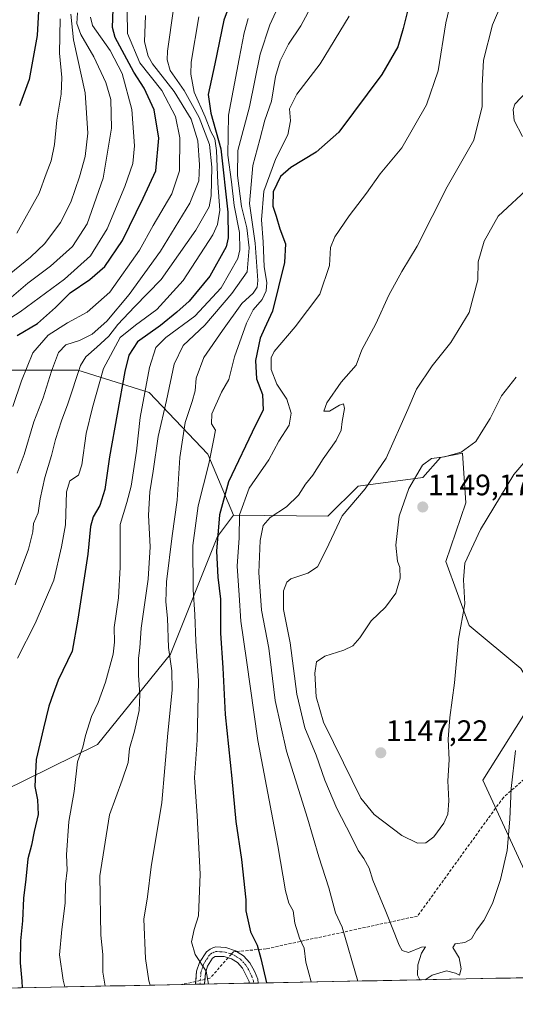
# Model space of a CAD drawing. Units: metres. Extents: x 634075 to 637500, y 4764446 to 4766827.
# Drawn here: x 636961 to 637128, y 4764497 to 4764829 of the extents above; entities that cross this region are included whole.
import ezdxf
from ezdxf.enums import TextEntityAlignment as Align

# ---------------------------------------------------------------- set-up
doc = ezdxf.new("R2010")
doc.units = ezdxf.units.M
doc.header["$MEASUREMENT"] = 0
doc.linetypes.add('TRAZO_Y_PUNTO', pattern=[1, 0.5, -0.25, 0, -0.25])
doc.linetypes.add('TRAZOSX2', pattern=[1.5, 1, -0.5])
for name, color, linetype, lineweight in [('Arbolado forestal CxS', 92, 'Continuous', 0), ('Camino', 19, 'TRAZOSX2', 0), ('Carretera de calzada única', 19, 'Continuous', 13), ('Carretera de calzada única Cxs', 19, 'Continuous', 13), ('Carretera de calzada única eje', 19, 'TRAZO_Y_PUNTO', 0), ('Carátula', 7, 'Continuous', 5), ('Curva de nivel maestra', 36, 'Continuous', 30), ('Curva de nivel normal', 36, 'Continuous', 0), ('Municipio CxS', 142, 'Continuous', 0), ('Pastizal CxS', 92, 'Continuous', 0), ('Punto de cota en terreno', 7, 'Continuous', 0), ('Rótulo de punto de cota en terreno', 19, 'Continuous', 0), ('Senda', 19, 'TRAZOSX2', 0)]:
    doc.layers.add(name, color=color, linetype=linetype, lineweight=lineweight)
doc.styles.add('Arial', font='txt', dxfattribs={"height": 0.2})

# ---------------------------------------------------------------- blocks, each defined once
blk = doc.blocks.new('*U150')
at = {"layer": 'Arbolado forestal CxS', "color": 92, "linetype": 'Continuous', "lineweight": 0}
for points in [[(637135.2645, 4764533.9489, 1134.0262), (637117.2641, 4764572.9759, 1141.7944), (637135.3047, 4764601.7273, 1137.8046)], [(637130.1037, 4764610.5799, 1139.5151), (637112.6237, 4764625.0887, 1143.9577), (637104.8137, 4764646.6651, 1145.2308), (637111.5081, 4764666.3811, 1145.6046), (637110.4121, 4764683.1813, 1145.5691), (637102.9553, 4764681.6335, 1145.9254), (637097.0041, 4764674.9377, 1147.3533), (637075.2637, 4764672.0435, 1140.5491), (637065.0145, 4764661.8999, 1140.1388), (637033.2031, 4764662.2621, 1130.6711), (637024.5853, 4764682.8267, 1121.2005), (637004.7621, 4764703.5675, 1107.8335), (636980.7611, 4764711.0735, 1092.4092), (636949.2595, 4764711.0749, 1074.9172)]]:
    blk.add_polyline3d(points, dxfattribs=at)
blk = doc.blocks.new('*U156')
at = {"layer": 'Pastizal CxS', "color": 92, "linetype": 'Continuous', "lineweight": 0}
for points in [[(637135.3, 4764601.73, 1137.8), (637117.26, 4764572.98, 1141.79), (637135.26, 4764533.95, 1134.03)], [(637178.89, 4764507.3, 1115.31), (636837.24, 4764500.54, 1082.92), (636837.24, 4764500.54, 1082.92), (636840.52, 4764503.47, 1083.1), (636866.1, 4764513.62, 1083.99), (636879.85, 4764518.74, 1086.79), (636908.76, 4764538.46, 1089.12), (636926.76, 4764556.47, 1090.3), (636947.76, 4764565.48, 1095.27), (636987.31, 4764585, 1107.61), (637011.92, 4764615.45, 1116.32), (637027.83, 4764655.01, 1127.22), (637033.2, 4764662.26, 1130.67), (637065.01, 4764661.9, 1140.14), (637075.26, 4764672.04, 1140.55), (637097, 4764674.94, 1147.35), (637102.96, 4764681.63, 1145.93), (637110.41, 4764683.18, 1145.57), (637111.51, 4764666.38, 1145.6), (637104.81, 4764646.67, 1145.23), (637112.62, 4764625.09, 1143.96), (637130.1, 4764610.58, 1139.52)]]:
    blk.add_polyline3d(points, dxfattribs=at)
blk = doc.blocks.new('*U162')
at = {"layer": 'Pastizal CxS', "color": 92, "linetype": 'Continuous', "lineweight": 0}
for points in [[(637033.2, 4764662.26, 1130.67), (637027.83, 4764655.01, 1127.22), (637011.92, 4764615.45, 1116.32), (636987.31, 4764585, 1107.61), (636947.76, 4764565.48, 1095.27), (636926.76, 4764556.47, 1090.3), (636908.76, 4764538.46, 1089.12), (636879.85, 4764518.74, 1086.79), (636866.1, 4764513.62, 1083.99), (636840.52, 4764503.47, 1083.1), (636837.24, 4764500.54, 1082.92)], [(636653.26, 4764602.22, 1024.28), (636661.56, 4764589.92, 1025.9), (636662.11, 4764572.47, 1034.82), (636662.11, 4764561.56, 1039.25), (636662.11, 4764554.47, 1042.04), (636654.54, 4764537.09, 1049.37), (636657.1, 4764535.89, 1049.41), (636667.83, 4764524.33, 1051.35), (636679.7, 4764497.41, 1056.84)]]:
    blk.add_polyline3d(points, dxfattribs=at)
blk = doc.blocks.new('*U169')
at = {"layer": 'Arbolado forestal CxS', "color": 92, "linetype": 'Continuous', "lineweight": 0}
for points in [[(637033.2, 4764662.26, 1130.67), (637027.83, 4764655.01, 1127.22), (637011.92, 4764615.45, 1116.32), (636987.31, 4764585, 1107.61), (636947.76, 4764565.48, 1095.27), (636926.76, 4764556.47, 1090.3), (636908.76, 4764538.46, 1089.12), (636879.85, 4764518.74, 1086.79), (636866.1, 4764513.62, 1083.99), (636840.52, 4764503.47, 1083.1), (636837.24, 4764500.54, 1082.92)], [(636653.26, 4764602.22, 1024.28), (636661.56, 4764589.92, 1025.9), (636662.11, 4764572.47, 1034.82), (636662.11, 4764561.56, 1039.25), (636662.11, 4764554.47, 1042.04), (636654.54, 4764537.09, 1049.37), (636657.1, 4764535.89, 1049.41), (636667.83, 4764524.33, 1051.35), (636679.7, 4764497.41, 1056.84)]]:
    blk.add_polyline3d(points, dxfattribs=at)
blk = doc.blocks.new('*U172')
at = {"layer": 'Curva de nivel normal', "color": 36, "linetype": 'Continuous', "lineweight": 0}
blk.add_polyline3d([(637127.15, 4764842.98, 1135), (637120.46, 4764827.43, 1135), (637117.48, 4764815.54, 1135), (637116.98, 4764806.95, 1135), (637117.07, 4764799.95, 1135), (637114.17, 4764788.67, 1135), (637105.2, 4764772.88, 1135), (637095.14, 4764752.89, 1135), (637090, 4764744.37, 1135), (637085.59, 4764736.34, 1135), (637081.14, 4764726.74, 1135), (637076.48, 4764718.01, 1135), (637074.53, 4764712.82, 1135), (637069.54, 4764707.08, 1135), (637064.67, 4764700.13, 1135), (637063.7, 4764697.24, 1135), (637065.6, 4764697.32, 1135), (637068.9, 4764699.34, 1135), (637070.29, 4764699.77, 1135), (637070.61, 4764698.23, 1135), (637069.83, 4764693.82, 1135), (637069.48, 4764690.93, 1135), (637067.8, 4764687.42, 1135), (637063.44, 4764681.24, 1135), (637059.98, 4764675.74, 1135), (637057.42, 4764672.71, 1135), (637055.11, 4764668.95, 1135), (637051.01, 4764665.05, 1135), (637045.54, 4764661.41, 1135), (637043.24, 4764658.75, 1135), (637042.16, 4764653.75, 1135), (637041.74, 4764642.88, 1135), (637042.68, 4764630.28, 1135), (637045.13, 4764617.39, 1135), (637047.23, 4764599.75, 1135), (637051.04, 4764582.68, 1135), (637058.13, 4764560.09, 1135), (637062.01, 4764547.09, 1135), (637065.33, 4764536.61, 1135), (637067.57, 4764528.27, 1135), (637069.83, 4764523.45, 1135), (637075.15, 4764505.25, 1135)], dxfattribs=at)
blk = doc.blocks.new('*U178')
at = {"layer": 'Curva de nivel normal', "color": 36, "linetype": 'Continuous', "lineweight": 0}
blk.add_polyline3d([(637107.12, 4764838.12, 1130), (637104.73, 4764828.14, 1130), (637102.21, 4764812, 1130), (637098.26, 4764800.52, 1130), (637089.89, 4764786.09, 1130), (637082.66, 4764777.27, 1130), (637078, 4764770.73, 1130), (637072.15, 4764763.07, 1130), (637067.33, 4764756.07, 1130), (637065.91, 4764752.4, 1130), (637065.57, 4764746.39, 1130), (637062.29, 4764736.69, 1130), (637054.04, 4764725.73, 1130), (637046.89, 4764717.44, 1130), (637045.94, 4764715.23, 1130), (637045.89, 4764711.38, 1130), (637047.86, 4764706.4, 1130), (637051.15, 4764701.31, 1130), (637052.62, 4764696.66, 1130), (637051.96, 4764692.63, 1130), (637048.49, 4764687.18, 1130), (637045.06, 4764680.86, 1130), (637038.53, 4764671.35, 1130), (637035.17, 4764662.39, 1130), (637035.14, 4764654.57, 1130), (637034.41, 4764645.06, 1130), (637035.12, 4764635.32, 1130), (637035.7, 4764626.48, 1130), (637037.61, 4764613.43, 1130), (637041.42, 4764586.31, 1130), (637048.18, 4764550.81, 1130), (637050.72, 4764535.71, 1130), (637051.88, 4764531.5, 1130), (637053.26, 4764528.87, 1130), (637053.87, 4764524.8, 1130), (637055.5, 4764519.73, 1130), (637057, 4764516.28, 1130), (637057.6, 4764511.58, 1130), (637058.59, 4764507.86, 1130), (637059.4, 4764504.94, 1130)], dxfattribs=at)
blk = doc.blocks.new('*U179')
at = {"layer": 'Curva de nivel normal', "color": 36, "linetype": 'Continuous', "lineweight": 0}
for points in [[(637132.09, 4764805.06, 1140), (637128.05, 4764800.73, 1140), (637127.48, 4764798.97, 1140), (637127.87, 4764795.27, 1140), (637130.68, 4764789.91, 1140)], [(637133.27, 4764773.16, 1140), (637122.47, 4764762.98, 1140), (637117.75, 4764754.58, 1140), (637115.71, 4764747.61, 1140), (637115.54, 4764741.59, 1140), (637112.7, 4764730.6, 1140), (637106.41, 4764720.4, 1140), (637100.18, 4764712.6, 1140), (637094.9, 4764704.7, 1140), (637091.99, 4764697.81, 1140), (637084.61, 4764681.41, 1140), (637077.59, 4764671.08, 1140), (637069.8, 4764662.08, 1140), (637064.47, 4764650.62, 1140), (637061.51, 4764644.87, 1140), (637058.24, 4764642.75, 1140), (637052.47, 4764640.78, 1140), (637051.21, 4764639.69, 1140), (637050.01, 4764636.79, 1140), (637050.02, 4764630.49, 1140), (637052.28, 4764619.26, 1140), (637054.51, 4764601.95, 1140), (637057.28, 4764590.56, 1140), (637061.08, 4764581.36, 1140), (637064.04, 4764572.99, 1140), (637068.08, 4764563.37, 1140), (637072.84, 4764554.13, 1140), (637075.25, 4764549.2, 1140), (637077.19, 4764546.51, 1140), (637078.92, 4764543.33, 1140), (637080.14, 4764539.27, 1140), (637084.54, 4764528.73, 1140), (637089.03, 4764517.31, 1140), (637090.05, 4764515.5, 1140), (637092.14, 4764514.88, 1140), (637096.62, 4764516.7, 1140), (637097.9, 4764516.78, 1140), (637096.62, 4764514.68, 1140), (637095.29, 4764510.72, 1140), (637095.24, 4764507.19, 1140), (637096.01, 4764505.66, 1140)], [(637097.81, 4764505.7, 1140), (637100.12, 4764507.27, 1140), (637104.95, 4764508.7, 1140), (637108.07, 4764507.96, 1140), (637109.4, 4764507.23, 1140), (637109.98, 4764509.34, 1140), (637109.33, 4764513.09, 1140), (637107.17, 4764516.55, 1140), (637107.96, 4764517.76, 1140), (637111.14, 4764518.2, 1140), (637113.39, 4764519.43, 1140), (637115.16, 4764522.42, 1140), (637117.62, 4764525.68, 1140), (637120.51, 4764531.42, 1140), (637123.25, 4764539.42, 1140), (637125.44, 4764549.27, 1140), (637126.37, 4764559.8, 1140), (637126.79, 4764570.16, 1140), (637128.27, 4764582.98, 1140)]]:
    blk.add_polyline3d(points, dxfattribs=at)
blk = doc.blocks.new('*U180')
at = {"layer": 'Curva de nivel normal', "color": 36, "linetype": 'Continuous', "lineweight": 0}
blk.add_polyline3d([(636960.26, 4764676.41, 1085), (636962.58, 4764682.74, 1085), (636965.92, 4764693.74, 1085), (636969.08, 4764701.8, 1085), (636971.82, 4764710.8, 1085), (636974.2, 4764717.12, 1085), (636976.7, 4764719.61, 1085), (636981.26, 4764721.13, 1085), (636985.53, 4764723.22, 1085), (636990.49, 4764727.57, 1085), (636998.08, 4764736.58, 1085), (637008.58, 4764751.2, 1085), (637018.48, 4764767.36, 1085), (637021.47, 4764774.95, 1085), (637021.73, 4764780.28, 1085), (637021.16, 4764788.39, 1085), (637018.91, 4764795.71, 1085), (637013.21, 4764805.06, 1085), (637005.89, 4764814.39, 1085), (637004.41, 4764816.89, 1085), (637003.15, 4764821.73, 1085), (637003.49, 4764830.6, 1085)], dxfattribs=at)
blk = doc.blocks.new('*U184')
at = {"layer": 'Curva de nivel normal', "color": 36, "linetype": 'Continuous', "lineweight": 0}
blk.add_polyline3d([(637005.15127, 4764503.86173, 1115), (637004.7, 4764505.28, 1115), (637003.55, 4764512.82, 1115), (637003.01, 4764526.11, 1115), (637004.22, 4764533.59, 1115), (637005.43, 4764543.78, 1115), (637009, 4764565.43, 1115), (637011.04, 4764588.76, 1115), (637012.47, 4764603.33, 1115), (637012.42, 4764609.75, 1115), (637011.32, 4764617.68, 1115), (637010.94, 4764627.5, 1115), (637010.33, 4764633.02, 1115), (637010.56, 4764639.75, 1115), (637012.48, 4764655.24, 1115), (637014.18, 4764667.27, 1115), (637015.06, 4764681.65, 1115), (637016.86, 4764693.45, 1115), (637019.3, 4764700.56, 1115), (637020.23, 4764704.15, 1115), (637020.6, 4764708.36, 1115), (637023.25, 4764715.37, 1115), (637029.48, 4764724.46, 1115), (637035.97, 4764733.58, 1115), (637039.88, 4764737.07, 1115), (637041.16, 4764739.06, 1115), (637041.39, 4764741.28, 1115), (637040.45, 4764753.9, 1115), (637038.64, 4764767.28, 1115), (637039.71, 4764780.06, 1115), (637042.13, 4764788.8, 1115), (637043.78, 4764795.34, 1115), (637046, 4764801.8, 1115), (637047.37, 4764810.06, 1115), (637048.93, 4764815.38, 1115), (637051.78, 4764820.99, 1115), (637055.88, 4764827.1, 1115), (637059.91, 4764834.7, 1115)], dxfattribs=at)
blk = doc.blocks.new('*U194')
at = {"layer": 'Curva de nivel normal', "color": 36, "linetype": 'Continuous', "lineweight": 0}
blk.add_polyline3d([(636974.75, 4764829.54, 1055), (636974.58, 4764817.99, 1055), (636975.3, 4764809.77, 1055), (636975.08, 4764804.07, 1055), (636973.66, 4764795.32, 1055), (636972.88, 4764787.14, 1055), (636971.72, 4764781.64, 1055), (636970.02, 4764777.27, 1055), (636967.72, 4764770.8, 1055), (636960.18, 4764757.23, 1055)], dxfattribs=at)
blk = doc.blocks.new('*U197')
at = {"layer": 'Curva de nivel normal', "color": 36, "linetype": 'Continuous', "lineweight": 0}
blk.add_polyline3d([(637021.49, 4764830.23, 1095), (637018.96, 4764814.92, 1095), (637018.85, 4764810.9, 1095), (637019.98, 4764804.77, 1095), (637023.61, 4764796.52, 1095), (637025.54, 4764791.53, 1095), (637026.87, 4764789.07, 1095), (637027.49, 4764785.14, 1095), (637027.89, 4764774.14, 1095), (637028.57, 4764765.03, 1095), (637027.84, 4764760.18, 1095), (637026.22, 4764756.71, 1095), (637016.24, 4764741.36, 1095), (637007.35, 4764731.58, 1095), (637000.11, 4764726.25, 1095), (636995.04, 4764722.12, 1095), (636989.35, 4764711.71, 1095), (636985.65, 4764698.57, 1095), (636983.54, 4764689.72, 1095), (636982.11, 4764679.21, 1095), (636980.89, 4764675.71, 1095), (636978.04, 4764673.85, 1095), (636976.93, 4764670.08, 1095), (636976.53, 4764658.94, 1095), (636975.25, 4764651.62, 1095), (636972.61, 4764640.29, 1095), (636966.39, 4764625.72, 1095), (636960.42, 4764614.08, 1095)], dxfattribs=at)
blk = doc.blocks.new('*U203')
at = {"layer": 'Curva de nivel normal', "color": 36, "linetype": 'Continuous', "lineweight": 0}
blk.add_polyline3d([(636956.82, 4764734.34, 1065), (636963.82, 4764740.43, 1065), (636971.52, 4764746.12, 1065), (636978.95, 4764752.76, 1065), (636983.91, 4764760.44, 1065), (636989.27, 4764775.76, 1065), (636992.12, 4764792.64, 1065), (636991.79, 4764802.27, 1065), (636990.15, 4764808.06, 1065), (636986.13, 4764816.73, 1065), (636981.72, 4764824.19, 1065), (636980.38, 4764827.9, 1065), (636980.58, 4764831.52, 1065)], dxfattribs=at)
blk = doc.blocks.new('*U210')
at = {"layer": 'Curva de nivel normal', "color": 36, "linetype": 'Continuous', "lineweight": 0}
blk.add_polyline3d([(637038.14, 4764829.67, 1105), (637036.77, 4764824.8, 1105), (637035.16, 4764816.06, 1105), (637031.46, 4764797.06, 1105), (637031.34, 4764783.6, 1105), (637032.54, 4764774.58, 1105), (637033.4, 4764766.63, 1105), (637035.19, 4764757.48, 1105), (637035.36, 4764751.68, 1105), (637034.67, 4764748.71, 1105), (637029.06, 4764738.89, 1105), (637020.16, 4764729.36, 1105), (637010.42, 4764722.07, 1105), (637006.97, 4764718.74, 1105), (637004.91, 4764712, 1105), (637001.76, 4764695.12, 1105), (637000.55, 4764683.82, 1105), (636998.69, 4764672.01, 1105), (636997.22, 4764666.56, 1105), (636995.04, 4764659.08, 1105), (636994.99, 4764644.75, 1105), (636994.46, 4764634.41, 1105), (636992.96, 4764624.41, 1105), (636993.13, 4764619.41, 1105), (636992.58, 4764615.41, 1105), (636990.08, 4764606.02, 1105), (636987.54, 4764599.16, 1105), (636985.3, 4764594.35, 1105), (636983.26, 4764587.97, 1105), (636982.41, 4764584.12, 1105), (636980.63, 4764579.07, 1105), (636979.5, 4764569.09, 1105), (636977.7, 4764558.97, 1105), (636976.92, 4764547.76, 1105), (636977.08, 4764542.57, 1105), (636976.61, 4764537.91, 1105), (636976.42, 4764531.45, 1105), (636975.3, 4764522.6, 1105), (636974.55, 4764514.04, 1105), (636975.73, 4764505.56, 1105), (636976.37, 4764503.29, 1105)], dxfattribs=at)
blk = doc.blocks.new('*U215')
at = {"layer": 'Curva de nivel normal', "color": 36, "linetype": 'Continuous', "lineweight": 0}
blk.add_polyline3d([(636952.68, 4764725.32, 1070), (636961.27, 4764730.74, 1070), (636976.26, 4764741.79, 1070), (636985.04, 4764749.61, 1070), (636990.6, 4764758.78, 1070), (636996.57, 4764773.04, 1070), (636999.21, 4764780.72, 1070), (636999.77, 4764786.74, 1070), (636998.93, 4764798.99, 1070), (636995.68, 4764811.13, 1070), (636991.67, 4764818.8, 1070), (636985.7, 4764827.28, 1070), (636985.04, 4764830.03, 1070)], dxfattribs=at)
blk = doc.blocks.new('*U216')
at = {"layer": 'Curva de nivel normal', "color": 36, "linetype": 'Continuous', "lineweight": 0}
blk.add_polyline3d([(637072.16, 4764830.39, 1120), (637062.4, 4764814.39, 1120), (637054.52, 4764804.08, 1120), (637052.06, 4764799.13, 1120), (637052.41, 4764795.08, 1120), (637051.46, 4764790.39, 1120), (637047.45, 4764782.39, 1120), (637043.47, 4764771.4, 1120), (637042.6, 4764761.74, 1120), (637043.2, 4764754.4, 1120), (637043.56, 4764745.94, 1120), (637044.4, 4764740.69, 1120), (637044.26, 4764737.88, 1120), (637042.83, 4764734.89, 1120), (637039.88, 4764731.4, 1120), (637037.6, 4764726.95, 1120), (637033.54, 4764715.59, 1120), (637031.59, 4764707.95, 1120), (637029.15, 4764703.74, 1120), (637025.93, 4764696.4, 1120), (637025.8, 4764693.07, 1120), (637027.12, 4764690.9, 1120), (637026.5, 4764687.38, 1120), (637024.92, 4764679.51, 1120), (637021.34, 4764665.34, 1120), (637019.46, 4764651.98, 1120), (637019.58, 4764637.08, 1120), (637020.2, 4764628.75, 1120), (637020.51, 4764619.75, 1120), (637021.37, 4764606.41, 1120), (637020.95, 4764586.44, 1120), (637020.1, 4764573.82, 1120), (637020.95, 4764560.9, 1120), (637021.92, 4764541.28, 1120), (637021.38, 4764527.24, 1120), (637019.98, 4764522.63, 1120), (637019.02, 4764518.46, 1120), (637020.25, 4764514.17, 1120), (637023.98, 4764508.62, 1120), (637024.75, 4764504.25, 1120)], dxfattribs=at)
blk = doc.blocks.new('*U220')
at = {"layer": 'Curva de nivel normal', "color": 36, "linetype": 'Continuous', "lineweight": 0}
blk.add_polyline3d([(636957.56, 4764743.34, 1060), (636964.76, 4764749.15, 1060), (636969.55, 4764753.84, 1060), (636974.88, 4764760.86, 1060), (636978.34, 4764767.73, 1060), (636981.25, 4764776.24, 1060), (636983.17, 4764783.17, 1060), (636984.14, 4764790.97, 1060), (636983.2, 4764804.54, 1060), (636979.24, 4764822.39, 1060), (636978.31, 4764831.06, 1060)], dxfattribs=at)
blk = doc.blocks.new('*U225')
at = {"layer": 'Curva de nivel normal', "color": 36, "linetype": 'Continuous', "lineweight": 0}
blk.add_polyline3d([(637048.17, 4764833.3, 1110), (637045.4, 4764827.5, 1110), (637042.15, 4764817.64, 1110), (637038.63, 4764799.85, 1110), (637034.67, 4764785.15, 1110), (637034.56, 4764776.68, 1110), (637035.84, 4764766.23, 1110), (637037.72, 4764759.07, 1110), (637038.53, 4764752.3, 1110), (637037.75, 4764744.28, 1110), (637032.58, 4764736.9, 1110), (637023.55, 4764726.28, 1110), (637016.21, 4764719.37, 1110), (637013.19, 4764713.16, 1110), (637010.63, 4764700.87, 1110), (637007.84, 4764688.72, 1110), (637006.15, 4764677.07, 1110), (637004.96, 4764670.09, 1110), (637004.58, 4764662.27, 1110), (637005.07, 4764651.61, 1110), (637004.45, 4764640.71, 1110), (637002.11, 4764624.13, 1110), (637001.61, 4764617.54, 1110), (637001.18, 4764614.11, 1110), (637001.12, 4764608.38, 1110), (637001.64, 4764601.87, 1110), (637001.39, 4764596.47, 1110), (636999.83, 4764589.46, 1110), (636998.16, 4764583.6, 1110), (636997.71, 4764578.93, 1110), (636995.7, 4764572.94, 1110), (636991.36, 4764561.22, 1110), (636988.18, 4764540.76, 1110), (636988.49, 4764520.74, 1110), (636989.14, 4764514.24, 1110), (636989.19, 4764508.26, 1110), (636989.973, 4764503.561, 1110)], dxfattribs=at)
blk = doc.blocks.new('*U229')
at = {"layer": 'Curva de nivel normal', "color": 36, "linetype": 'Continuous', "lineweight": 0}
blk.add_polyline3d([(636959.61, 4764638.79, 1090), (636964.11, 4764650.79, 1090), (636965.5, 4764656.67, 1090), (636965.73, 4764659.41, 1090), (636967.31, 4764663.08, 1090), (636968.04, 4764667.72, 1090), (636969.54, 4764674.96, 1090), (636971.85, 4764682.38, 1090), (636973.21, 4764687.73, 1090), (636975.25, 4764694.06, 1090), (636977.32, 4764699.73, 1090), (636981.62, 4764712.69, 1090), (636983.46, 4764715.61, 1090), (636987.13, 4764718.82, 1090), (636991.15, 4764722.59, 1090), (636994.15, 4764726.54, 1090), (636999.86, 4764732.5, 1090), (637008.84, 4764741.64, 1090), (637020.52, 4764758.33, 1090), (637025.04, 4764766.17, 1090), (637025.62, 4764769.86, 1090), (637025.91, 4764779.49, 1090), (637025.12, 4764787.2, 1090), (637021.59, 4764796.21, 1090), (637016.55, 4764805.3, 1090), (637011.86, 4764812.11, 1090), (637010.84, 4764815.66, 1090), (637010.98, 4764818.64, 1090), (637013.01, 4764832.89, 1090)], dxfattribs=at)
blk = doc.blocks.new('*U239')
at = {"layer": 'Curva de nivel normal', "color": 36, "linetype": 'Continuous', "lineweight": 0}
blk.add_polyline3d([(636958.85, 4764698.84, 1080), (636961.68, 4764707.48, 1080), (636965.6, 4764716.96, 1080), (636970.7, 4764722.93, 1080), (636977.28, 4764727.11, 1080), (636983.89, 4764730.68, 1080), (636991.46, 4764737.41, 1080), (637001.49, 4764751.6, 1080), (637006.17, 4764759.85, 1080), (637012.44, 4764770.49, 1080), (637014.95, 4764778.32, 1080), (637015.14, 4764789.38, 1080), (637013.63, 4764796.54, 1080), (637009.05, 4764805.3, 1080), (637001.65, 4764814.7, 1080), (636997.5, 4764824.62, 1080), (636997.37, 4764832.06, 1080)], dxfattribs=at)
blk = doc.blocks.new('*U250')
at = {"layer": 'Curva de nivel maestra', "color": 36, "linetype": 'Continuous', "lineweight": 30}
blk.add_polyline3d([(636967.96, 4764840.39, 1050), (636967.03, 4764823.88, 1050), (636964.3, 4764809.01, 1050), (636961.1, 4764800.22, 1050)], dxfattribs=at)
blk = doc.blocks.new('*U254')
at = {"layer": 'Curva de nivel maestra', "color": 36, "linetype": 'Continuous', "lineweight": 30}
blk.add_polyline3d([(636960.28, 4764722.78, 1075), (636967.15, 4764726.87, 1075), (636973.15, 4764732.22, 1075), (636978.15, 4764737.18, 1075), (636984.81, 4764741.63, 1075), (636989.8, 4764746.03, 1075), (636995.74, 4764754.78, 1075), (637002.79, 4764769.08, 1075), (637007, 4764778.26, 1075), (637007.97, 4764789.31, 1075), (637006.49, 4764798.81, 1075), (637003.13, 4764806.16, 1075), (636999.59, 4764811.57, 1075), (636993.35, 4764823.19, 1075), (636992.43, 4764826.57, 1075), (636992.82, 4764839.11, 1075)], dxfattribs=at)
blk = doc.blocks.new('*U255')
at = {"layer": 'Curva de nivel maestra', "color": 36, "linetype": 'Continuous', "lineweight": 30}
blk.add_polyline3d([(637092.42, 4764834.34, 1125), (637090.35, 4764826.24, 1125), (637088.63, 4764820.03, 1125), (637083.19, 4764810.7, 1125), (637068.74, 4764791.29, 1125), (637061.03, 4764784.58, 1125), (637052.52, 4764779.36, 1125), (637049.02, 4764776.33, 1125), (637046.52, 4764771.21, 1125), (637046.49, 4764766.35, 1125), (637047.6, 4764763.02, 1125), (637048.8, 4764758.77, 1125), (637050.7, 4764753.72, 1125), (637050.42, 4764747.41, 1125), (637046.4, 4764731.01, 1125), (637043.61, 4764725.14, 1125), (637042.17, 4764721.86, 1125), (637040.62, 4764714.4, 1125), (637040.92, 4764708.19, 1125), (637042.97, 4764702.95, 1125), (637043.17, 4764697.58, 1125), (637040.63, 4764692.53, 1125), (637031.55, 4764673.5, 1125), (637028.5, 4764662.41, 1125), (637027.44, 4764650.08, 1125), (637027.88, 4764641.41, 1125), (637028.78, 4764633.92, 1125), (637028.82, 4764622.48, 1125), (637029.56, 4764610.76, 1125), (637030.38, 4764595.13, 1125), (637032.67, 4764573.46, 1125), (637034.02, 4764559.02, 1125), (637035.88, 4764546.16, 1125), (637037.32, 4764532.6, 1125), (637037.34, 4764528.95, 1125), (637038.9, 4764521.8, 1125), (637041.22, 4764517.34, 1125), (637042.46, 4764512.83, 1125), (637044.3255, 4764504.6378, 1125)], dxfattribs=at)
blk = doc.blocks.new('*U267')
at = {"layer": 'Curva de nivel maestra', "color": 36, "linetype": 'Continuous', "lineweight": 30}
blk.add_polyline3d([(637032.8, 4764836.65, 1100), (637029.96, 4764829.06, 1100), (637026.96, 4764814.39, 1100), (637024.71, 4764803.98, 1100), (637025.53, 4764797.68, 1100), (637028.88, 4764785.75, 1100), (637031.31, 4764764.34, 1100), (637031.45, 4764755.74, 1100), (637030.74, 4764752.68, 1100), (637025.2, 4764742.84, 1100), (637018.29, 4764734.34, 1100), (637014.05, 4764730.65, 1100), (637008.62, 4764726.22, 1100), (637000.81, 4764720.64, 1100), (636997.91, 4764716.2, 1100), (636996.58, 4764710.7, 1100), (636991.42, 4764681.92, 1100), (636989.82, 4764670.87, 1100), (636988.14, 4764665.48, 1100), (636985.84, 4764661.67, 1100), (636984.96, 4764658.48, 1100), (636984.14, 4764649.08, 1100), (636980.74, 4764627.18, 1100), (636978.84, 4764616.47, 1100), (636974.06, 4764606.7, 1100), (636972.36, 4764602.05, 1100), (636970.93, 4764597.87, 1100), (636969.13, 4764590.43, 1100), (636966.65, 4764579.92, 1100), (636966.21, 4764570.81, 1100), (636967.09, 4764566.37, 1100), (636967.39, 4764561.33, 1100), (636966.05, 4764555.65, 1100), (636965.1, 4764551.01, 1100), (636963.88, 4764546.39, 1100), (636963.2, 4764539.54, 1100), (636962.39, 4764533.22, 1100), (636962.08, 4764525.54, 1100), (636961.36, 4764518.76, 1100), (636961.24, 4764511.42, 1100), (636961.8, 4764505.16, 1100), (636961.925, 4764503.005, 1100)], dxfattribs=at)
blk = doc.blocks.new('5PATER')
at = {"layer": 'Carátula', "linetype": 'Continuous', "lineweight": 5}
h = blk.add_hatch(color=250, dxfattribs=at)
edge = h.paths.add_edge_path()
edge.add_ellipse((0, 0.01), major_axis=(-1.33, -1.34), ratio=0.999422, start_angle=0, end_angle=360)

msp = doc.modelspace()

# ---------------------------------------------------------------- linework, layer by layer
at = {"layer": 'Arbolado forestal CxS', "color": 92, "linetype": 'Continuous', "lineweight": 0}
for points in [[(636949.26, 4764711.07, 1074.92), (636980.76, 4764711.07, 1092.41), (637004.76, 4764703.57, 1107.83), (637024.59, 4764682.83, 1121.2), (637033.2, 4764662.26, 1130.67), (637027.83, 4764655.01, 1127.22), (637011.92, 4764615.45, 1116.32), (636987.31, 4764585, 1107.61), (636947.76, 4764565.48, 1095.27)], [(636949.26, 4764711.07, 1074.92), (636980.76, 4764711.07, 1092.41), (637004.76, 4764703.57, 1107.83), (637024.59, 4764682.83, 1121.2), (637033.2, 4764662.26, 1130.67)], [(636949.26, 4764711.07, 1074.92), (636980.76, 4764711.07, 1092.41), (637004.76, 4764703.57, 1107.83), (637024.59, 4764682.83, 1121.2), (637033.2, 4764662.26, 1130.67)], [(637033.2, 4764662.26, 1130.67), (637065.01, 4764661.9, 1140.14), (637075.26, 4764672.04, 1140.55), (637097, 4764674.94, 1147.35), (637102.96, 4764681.63, 1145.93), (637110.41, 4764683.18, 1145.57), (637111.51, 4764666.38, 1145.6), (637104.81, 4764646.67, 1145.23), (637112.62, 4764625.09, 1143.96), (637130.1, 4764610.58, 1139.52), (637135.3, 4764601.73, 1137.8), (637117.26, 4764572.98, 1141.79), (637135.26, 4764533.95, 1134.03), (637147.45, 4764519.38, 1128.54), (637147.5, 4764519.5, 1128.53), (637147.5, 4764519.5, 1128.53), (637155.13, 4764517.27, 1124.98), (637164.4, 4764518.11, 1121.52), (637173.66, 4764513.05, 1117.81), (637178.89, 4764507.3, 1115.31)]]:
    msp.add_polyline3d(points, dxfattribs=at)
at = {"layer": 'Camino', "color": 19, "linetype": 'TRAZOSX2', "lineweight": 0}
for points in [[(637021.88, 4764504.19), (637020.37, 4764504.16)], [(637023.39, 4764504.22), (637021.88, 4764504.19)], [(637040.04, 4764504.55), (637038.53, 4764504.52)], [(637041.55, 4764504.58), (637040.04, 4764504.55)]]:
    msp.add_lwpolyline(points, dxfattribs=at)
at = {"layer": 'Carretera de calzada única', "color": 19, "linetype": 'Continuous', "lineweight": 13}
for points in [[(637034.24, 4764515.21), (637033.82, 4764515.48), (637030.63, 4764516.52), (637027.2, 4764516.73), (637026.21, 4764516.46), (637025.28, 4764516.03), (637024.05, 4764515.12), (637021.69, 4764511.49), (637020.77, 4764508.55), (637020.46, 4764505.11)], [(637023.53, 4764505.8), (637023.72, 4764507.92), (637024.46, 4764510.28), (637026.14, 4764512.93), (637027.03, 4764513.54), (637030.07, 4764513.55), (637031.41, 4764513.11)], [(637031.41, 4764513.11), (637032.54, 4764512.74), (637034.59, 4764511.45), (637036.22, 4764509.6), (637038.44, 4764505.12), (637038.53, 4764504.52)], [(637041.55, 4764504.58), (637041.35, 4764505.91), (637040.25, 4764508.59), (637038.67, 4764511.35), (637036.56, 4764513.76), (637034.24, 4764515.21)], [(637020.46, 4764505.11), (637020.37, 4764504.16)], [(637023.39, 4764504.22), (637023.53, 4764505.8)]]:
    msp.add_lwpolyline(points, dxfattribs=at)
at = {"layer": 'Carretera de calzada única Cxs', "color": 19, "linetype": 'Continuous', "lineweight": 13}
msp.add_polyline3d([(637041.55, 4764504.58, 1122.51), (637038.53, 4764504.52, 1122.18), (637038.44, 4764505.12, 1122.15), (637036.22, 4764509.6, 1121.74), (637034.59, 4764511.45, 1121.51), (637032.54, 4764512.74, 1121.21), (637030.07, 4764513.55, 1120.89), (637027.03, 4764513.54, 1120.51), (637026.14, 4764512.93, 1120.4), (637024.46, 4764510.28, 1120.12), (637023.72, 4764507.92, 1119.93), (637023.39, 4764504.22, 1119.84), (637020.37, 4764504.16, 1119.07), (637020.77, 4764508.55, 1119.46), (637021.69, 4764511.49, 1119.89), (637024.05, 4764515.12, 1120.33), (637025.28, 4764516.03, 1120.48), (637026.21, 4764516.46, 1120.57), (637027.2, 4764516.73, 1120.73), (637030.63, 4764516.52, 1121.31), (637033.82, 4764515.48, 1121.81), (637036.56, 4764513.76, 1121.84), (637038.67, 4764511.35, 1122.53), (637040.25, 4764508.59, 1122.42), (637041.35, 4764505.91, 1122.5), (637041.55, 4764504.58, 1122.51)], close=True, dxfattribs=at)
at = {"layer": 'Carretera de calzada única eje', "color": 19, "linetype": 'TRAZO_Y_PUNTO', "lineweight": 0}
for points in [[(637032.5, 4764514.33), (637031.94, 4764514.51), (637030.35, 4764515.03), (637028.63, 4764515.14), (637027.22, 4764515.18), (637026.62, 4764515), (637025.88, 4764514.61), (637025.09, 4764514.02), (637023.91, 4764512.21), (637023.07, 4764510.88), (637022.24, 4764508.23), (637022.04, 4764506.03), (637021.99, 4764505.45)], [(637032.5, 4764514.33), (637033.18, 4764514.11), (637034.2, 4764513.46), (637035.57, 4764512.6), (637037.45, 4764510.47), (637038.23, 4764509.09), (637039.34, 4764506.85), (637039.92, 4764505.37), (637040.04, 4764504.55)], [(637021.88, 4764504.19), (637021.99, 4764505.45)]]:
    msp.add_lwpolyline(points, dxfattribs=at)
at = {"layer": 'Curva de nivel normal', "color": 36, "linetype": 'Continuous', "lineweight": 0}
for points in [[(637128.47, 4764708.77, 1145), (637123.49, 4764702.51, 1145), (637119.75, 4764694.83, 1145), (637117.3, 4764690.84, 1145), (637114.85, 4764687.07, 1145), (637109.93, 4764683.51, 1145), (637104.33, 4764681.91, 1145), (637099.91, 4764681.34, 1145), (637096.88, 4764679.11, 1145), (637092.35, 4764671.2, 1145), (637089.1, 4764661.95, 1145), (637087.94, 4764652.15, 1145), (637088.54, 4764646.8, 1145), (637089.29, 4764644.56, 1145), (637089.37, 4764640.98, 1145), (637087.87, 4764635.94, 1145), (637084.41, 4764631.2, 1145), (637079.57, 4764626.59, 1145), (637075.78, 4764620.94, 1145), (637073.47, 4764618.22, 1145), (637070.38, 4764616.73, 1145), (637064.01, 4764614.68, 1145), (637061.18, 4764612.82, 1145), (637060.6, 4764608.97, 1145), (637061.08, 4764601.02, 1145), (637063.51, 4764592.45, 1145), (637070.32, 4764578.74, 1145), (637076.07, 4764566.87, 1145), (637080.6, 4764561.34, 1145), (637089.96, 4764554.31, 1145), (637095.21, 4764551.74, 1145)], [(637095.21, 4764551.74, 1145), (637098, 4764551.86, 1145), (637100.74, 4764553.85, 1145), (637104.1, 4764558.42, 1145), (637105.45, 4764561.5, 1145), (637105.74, 4764566.02, 1145), (637105.45, 4764572.74, 1145), (637105.9, 4764579.85, 1145), (637105.58, 4764586.81, 1145), (637106.08, 4764594.06, 1145), (637107.68, 4764605.75, 1145), (637109.04, 4764620.41, 1145), (637111.22, 4764632.41, 1145), (637110.68, 4764640.41, 1145), (637111.19, 4764646.08, 1145), (637116.51, 4764657.47, 1145), (637127.69, 4764675.96, 1145), (637133.8, 4764683.06, 1145)]]:
    msp.add_polyline3d(points, dxfattribs=at)
at = {"layer": 'Municipio CxS', "color": 142, "linetype": 'Continuous', "lineweight": 0}
msp.add_polyline3d([(637131.59, 4764506.37, 1134.04), (637126.59, 4764506.27, 1135.61), (637121.59, 4764506.17, 1137.09), (637116.59, 4764506.07, 1137.72), (637111.6, 4764505.97, 1138.88), (637106.6, 4764505.87, 1139.6), (637101.6, 4764505.77, 1139.71), (637096.6, 4764505.67, 1140.07), (637091.61, 4764505.57, 1138.19), (637086.61, 4764505.48, 1138.35), (637081.61, 4764505.38, 1137.41), (637076.61, 4764505.28, 1135.53), (637071.61, 4764505.18, 1133.81), (637066.62, 4764505.08, 1131.98), (637061.62, 4764504.98, 1130.57), (637056.62, 4764504.88, 1128.83), (637051.62, 4764504.78, 1127.34), (637046.63, 4764504.68, 1125.66), (637041.63, 4764504.58, 1122.55), (637036.63, 4764504.49, 1121.97), (637031.63, 4764504.39, 1121.6), (637026.63, 4764504.29, 1120.72), (637021.64, 4764504.19, 1119.35), (637016.64, 4764504.09, 1118.25), (637011.64, 4764503.99, 1117.08), (637006.64, 4764503.89, 1115.08), (637001.65, 4764503.79, 1113.67), (636996.65, 4764503.69, 1112), (636991.65, 4764503.59, 1110.33), (636986.65, 4764503.5, 1108.9), (636981.65, 4764503.4, 1106.88), (636976.66, 4764503.3, 1105.02), (636971.66, 4764503.2, 1103.17), (636966.66, 4764503.1, 1101.35), (636961.66, 4764503, 1099.76), (636956.67, 4764502.9, 1098.3)], dxfattribs=at)
at = {"layer": 'Pastizal CxS', "color": 92, "linetype": 'Continuous', "lineweight": 0}
for points in [[(637033.2, 4764662.26, 1130.67), (637065.01, 4764661.9, 1140.14), (637075.26, 4764672.04, 1140.55), (637097, 4764674.94, 1147.35), (637102.96, 4764681.63, 1145.93), (637110.41, 4764683.18, 1145.57), (637111.51, 4764666.38, 1145.6), (637104.81, 4764646.67, 1145.23), (637112.62, 4764625.09, 1143.96), (637130.1, 4764610.58, 1139.52), (637135.3, 4764601.73, 1137.8), (637117.26, 4764572.98, 1141.79), (637135.26, 4764533.95, 1134.03), (637147.45, 4764519.38, 1128.54), (637147.5, 4764519.5, 1128.53), (637147.5, 4764519.5, 1128.53), (637155.13, 4764517.27, 1124.98), (637164.4, 4764518.11, 1121.52), (637173.66, 4764513.05, 1117.81), (637178.89, 4764507.3, 1115.31)], [(637178.89, 4764507.3, 1115.31), (636837.24, 4764500.54, 1082.92)]]:
    msp.add_polyline3d(points, dxfattribs=at)
at = {"layer": 'Senda', "color": 19, "linetype": 'TRAZOSX2', "lineweight": 0}
for points in [[(637148.2, 4764591.89), (637140.22, 4764581.15), (637124.2, 4764567.16), (637095.25, 4764527.14), (637044.19, 4764516.12), (637034.24, 4764515.21)], [(637031.41, 4764513.11), (637025.24, 4764506.18), (637023.53, 4764505.8)], [(637032.5, 4764514.33), (637031.41, 4764513.11)], [(637034.24, 4764515.21), (637033.21, 4764515.12), (637032.5, 4764514.33)], [(637020.46, 4764505.11), (637015.65, 4764504.07)], [(637021.99, 4764505.45), (637020.46, 4764505.11)], [(637023.53, 4764505.8), (637021.99, 4764505.45)]]:
    msp.add_lwpolyline(points, dxfattribs=at)

# ---------------------------------------------------------------- block references
at = {"layer": 'Arbolado forestal CxS', "color": 92, "linetype": 'Continuous', "lineweight": 0}
for name in ['*U150', '*U169']:
    msp.add_blockref(name, (0, 0), dxfattribs=at)
at = {"layer": 'Curva de nivel maestra', "color": 36, "linetype": 'Continuous', "lineweight": 30}
for name in ['*U250', '*U254', '*U267', '*U255']:
    msp.add_blockref(name, (0, 0), dxfattribs=at)
at = {"layer": 'Curva de nivel normal', "color": 36, "linetype": 'Continuous', "lineweight": 0}
for name in ['*U194', '*U220', '*U203', '*U215', '*U239', '*U180', '*U229', '*U197', '*U210', '*U225', '*U184', '*U216', '*U178', '*U172', '*U179']:
    msp.add_blockref(name, (0, 0), dxfattribs=at)
at = {"layer": 'Pastizal CxS', "color": 92, "linetype": 'Continuous', "lineweight": 0}
for name in ['*U156', '*U162']:
    msp.add_blockref(name, (0, 0), dxfattribs=at)
at = {"layer": 'Punto de cota en terreno', "linetype": 'Continuous', "lineweight": 0}
for p in [(637097, 4764665, 1149.17), (637082.85, 4764582.17, 1147.22)]:
    msp.add_blockref('5PATER', p, dxfattribs=at)

# ---------------------------------------------------------------- texts
at = {"layer": 'Rótulo de punto de cota en terreno', "color": 19, "linetype": 'Continuous', "lineweight": 0, "style": 'Arial'}
for s, p in [('1149,17', (637098.76, 4764666.76)), ('1147,22', (637084.61, 4764583.93))]:
    msp.add_text(s, height=7, dxfattribs=at).set_placement(p, align=Align.BOTTOM_LEFT)

doc.saveas('drawing.dxf')
